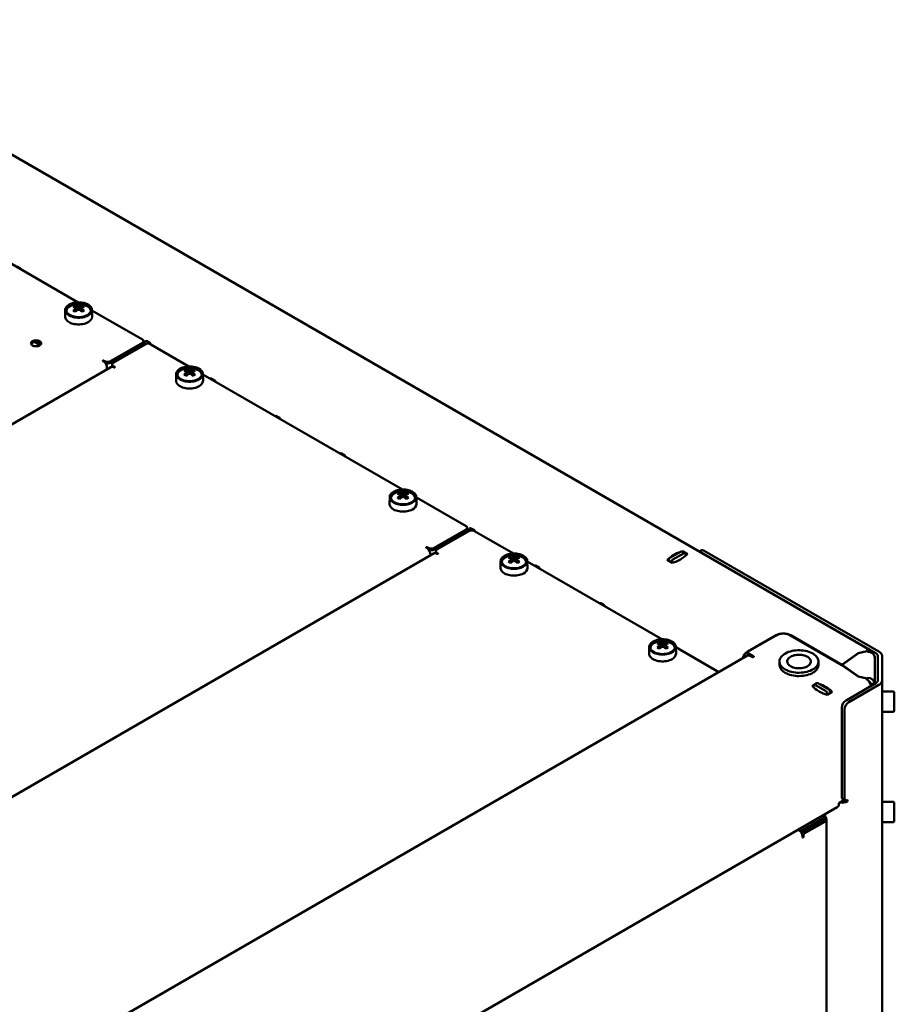
# Model space of a CAD drawing. Units: millimetres. Extents: x -1105 to 2282, y -1441 to 1828.
# Drawn here: x 1438 to 1865, y 1345 to 1826 of the extents above; entities that cross this region are included whole.
import ezdxf

# ---------------------------------------------------------------- set-up
doc = ezdxf.new("R2010")
doc.units = ezdxf.units.MM

msp = doc.modelspace()

# ---------------------------------------------------------------- linework, layer by layer
at = {"color": 7, "linetype": 'Continuous', "lineweight": 50}
for p, q in [((1853.52, 1517.9), (1320.08, 1825.85)), ((1466.79, 1687.78), (1401.02, 1725.75)), ((1438.59, 1704.47), (1436.98, 1705.4)), ((1460.56, 1684.08), (1460.49, 1680.82)), ((1465.38, 1686.23), (1466.2, 1683.84)), ((1465.61, 1685.26), (1465.63, 1684.95)), ((1468.75, 1686.23), (1467.92, 1683.84)), ((1473.63, 1680.82), (1473.56, 1684.08)), ((1498.17, 1669.67), (1473.56, 1683.87)), ((1448.3, 1666.94), (1445.79, 1668.39)), ((1482.62, 1659.05), (1498.17, 1668.03)), ((1482.62, 1658.24), (1498.17, 1667.22)), ((1499.52, 1667.26), (1483.96, 1658.28)), ((1498.76, 1668.03), (1498.76, 1668.85)), ((1499.5, 1668.69), (1498.92, 1667.43)), ((1501.94, 1667.9), (1500.34, 1668.82)), ((1520.95, 1656.51), (1502.35, 1667.26)), ((1479.79, 1659.05), (1479.31, 1659.33)), ((1487.85, 1660.52), (1487.21, 1660.89)), ((1489.26, 1661.34), (1488.63, 1661.7)), ((1482.81, 1656.18), (1179.02, 1480.8)), ((1478.96, 1659.12), (1479.31, 1658.92)), ((1480.85, 1656.26), (1480.85, 1655.05)), ((1483.37, 1657.46), (1483.37, 1656.64)), ((1484.67, 1656.24), (1483.96, 1656.64)), ((1519.54, 1654.96), (1520.36, 1652.58)), ((1522.91, 1654.96), (1522.09, 1652.58)), ((1514.73, 1652.81), (1514.66, 1649.55)), ((1519.78, 1653.99), (1519.8, 1653.68)), ((1527.79, 1649.55), (1527.72, 1652.81)), ((1625.18, 1596.35), (1527.73, 1652.6)), ((1533.62, 1649.61), (1532.02, 1650.53)), ((1565.3, 1631.32), (1563.7, 1632.25)), ((1596.98, 1613.03), (1595.38, 1613.96)), ((1618.95, 1592.64), (1618.88, 1589.38)), ((1623.77, 1594.79), (1624.59, 1592.41)), ((1624, 1593.82), (1624.03, 1593.51)), ((1627.14, 1594.79), (1626.31, 1592.41)), ((1632.02, 1589.38), (1631.95, 1592.64)), ((1656.21, 1578.43), (1631.96, 1592.43)), ((1656.8, 1576.8), (1656.8, 1577.62)), ((1640.66, 1567.82), (1656.21, 1576.8)), ((1640.66, 1567), (1656.21, 1575.98)), ((1657.56, 1576.02), (1642, 1567.04)), ((1657.9, 1577.25), (1657.31, 1575.99)), ((1660.34, 1576.46), (1658.73, 1577.38)), ((1679.35, 1565.08), (1660.38, 1576.02)), ((1637.83, 1567.82), (1637.12, 1568.23)), ((1645.89, 1569.29), (1645.25, 1569.65)), ((1647.3, 1570.1), (1646.67, 1570.47)), ((1640.68, 1565.24), (1336.62, 1389.72)), ((1638.89, 1564.21), (1638.89, 1564.35)), ((1641.41, 1566.23), (1641.41, 1565.41)), ((1641.42, 1565.29), (1641.41, 1565.41)), ((1641.77, 1565.14), (1642.12, 1564.93)), ((1642.47, 1565.14), (1642, 1565.41)), ((1677.93, 1563.52), (1678.76, 1561.14)), ((1681.3, 1563.52), (1680.48, 1561.14)), ((1755.78, 1562.92), (1761.28, 1566.1)), ((1757.19, 1562.11), (1762.7, 1565.29)), ((1761.85, 1566.23), (1761.61, 1566.15)), ((1763.05, 1565.32), (1761.63, 1566.14)), ((1764.33, 1564.8), (1761.85, 1566.23)), ((1761.85, 1566.01), (1761.85, 1566.23)), ((1763.16, 1565.18), (1763.5, 1564.31)), ((1770.96, 1566.58), (1770.07, 1566.07)), ((1771.05, 1565.62), (1856.37, 1516.36)), ((1772.46, 1566.43), (1857.79, 1517.17)), ((1673.12, 1561.37), (1673.05, 1558.11)), ((1678.17, 1562.55), (1678.19, 1562.24)), ((1686.19, 1558.11), (1686.12, 1561.37)), ((1751.89, 1523.2), (1686.12, 1561.17)), ((1692.02, 1558.17), (1690.41, 1559.1)), ((1754.43, 1561.94), (1756.9, 1560.51)), ((1755.24, 1561.48), (1755.28, 1562.12)), ((1756.65, 1560.66), (1756.7, 1561.3)), ((1723.69, 1539.88), (1722.09, 1540.81)), ((1807.46, 1525.16), (1793.64, 1517.18)), ((1807.6, 1525.08), (1794.03, 1517.24)), ((1839.71, 1510.63), (1814.67, 1525.08)), ((1839.71, 1510.79), (1814.82, 1525.16)), ((1750.48, 1521.64), (1751.3, 1519.26)), ((1750.72, 1520.67), (1750.74, 1520.36)), ((1753.85, 1521.64), (1753.03, 1519.26)), ((1793.35, 1515.14), (1438.42, 1310.24)), ((1745.67, 1519.49), (1745.6, 1516.23)), ((1758.74, 1516.23), (1758.67, 1519.49)), ((1779.6, 1507.2), (1758.67, 1519.28)), ((1793.63, 1517.18), (1793.64, 1517.18)), ((1793.63, 1515.54), (1793.64, 1515.55)), ((1793.73, 1515.6), (1793.64, 1515.55)), ((1793.73, 1516.83), (1793.73, 1515.28)), ((1796.56, 1514.97), (1794.03, 1516.43)), ((1839.71, 1510.79), (1847.67, 1516.45)), ((1847.79, 1516.33), (1839.86, 1510.7)), ((1847.67, 1516.45), (1851.89, 1517.45)), ((1847.67, 1516.25), (1847.67, 1516.45)), ((1852.02, 1517.34), (1847.79, 1516.33)), ((1851.89, 1517.45), (1851.7, 1517.72)), ((1851.89, 1517.31), (1851.89, 1517.45)), ((1852.21, 1517.07), (1852.02, 1517.34)), ((1857.31, 1515.05), (1857.31, 1503.1)), ((1859.31, 1515.05), (1859.31, 1503.1)), ((1795.14, 1514.97), (1795.85, 1514.56)), ((1809.28, 1512.34), (1809.28, 1510.71)), ((1828.28, 1510.71), (1828.28, 1512.34)), ((1839.71, 1510.63), (1839.71, 1510.79)), ((1847.67, 1504.98), (1839.71, 1510.63)), ((1839.86, 1510.7), (1847.79, 1505.07)), ((1839.86, 1510.52), (1839.86, 1510.7)), ((1855.67, 1514.9), (1855.79, 1514.9)), ((1855.79, 1514.9), (1855.79, 1514.15)), ((1855.79, 1514.15), (1855.79, 1501.47)), ((1826.01, 1500.8), (1825.14, 1500.3)), ((1825.99, 1500.72), (1825.9, 1499.57)), ((1827.55, 1501.81), (1826.14, 1500.99)), ((1831.99, 1497.77), (1826.49, 1500.95)), ((1833.41, 1498.59), (1827.9, 1501.77)), ((1856.37, 1501.8), (1841.76, 1493.36)), ((1857.79, 1500.99), (1843.17, 1492.55)), ((1851.94, 1503.96), (1847.67, 1504.98)), ((1847.79, 1504.95), (1847.79, 1505.07)), ((1847.79, 1505.07), (1852.02, 1504.06)), ((1851.74, 1503.68), (1851.94, 1503.96)), ((1851.94, 1503.56), (1851.94, 1503.96)), ((1852.02, 1504.06), (1852.21, 1504.34)), ((1852.02, 1503.51), (1852.02, 1504.06)), ((1852.21, 1503.36), (1852.21, 1504.34)), ((1853.78, 1501.6), (1853.78, 1501.32)), ((1853.79, 1501.42), (1855.71, 1501.42)), ((1853.79, 1501.42), (1853.79, 1501.3)), ((1859.31, 957.65), (1859.31, 1503.1)), ((1832.73, 1496.11), (1832.46, 1497.13)), ((1832.56, 1496.02), (1835.04, 1497.45)), ((1834.14, 1496.93), (1833.87, 1497.95)), ((1864.71, 1497.75), (1859.31, 1497.75)), ((1865.31, 1497.15), (1865.31, 1488.35)), ((1839.64, 1489.69), (1839.64, 1446)), ((1841.05, 1488.87), (1841.05, 1445.19)), ((1859.31, 1487.75), (1864.71, 1487.75)), ((1838.22, 1443.15), (1840.96, 1444.73)), ((1838.22, 1442.8), (1838.22, 1443.15)), ((1839.95, 1445.32), (1841.36, 1444.5)), ((1841.75, 1444.44), (1842.52, 1444)), ((1842.11, 1444.57), (1842.52, 1444.81)), ((1842.52, 1444), (1842.52, 1444.81)), ((1864.71, 1443.86), (1859.31, 1443.86)), ((1865.31, 1443.26), (1865.31, 1434.46)), ((1477.88, 1233.57), (1837.48, 1441.16)), ((1830.49, 1435.58), (1820.4, 1429.76)), ((1830.49, 1434.6), (1820.4, 1428.78)), ((1820.47, 1428.74), (1830.49, 1434.52)), ((1821.32, 1428.25), (1831.34, 1434.03)), ((1830.66, 1437.23), (1830.96, 1436.59)), ((1831.02, 1435.34), (1831.02, 1436.32)), ((1832.11, 1435.71), (1831.25, 1437.57)), ((1832.22, 996.45), (1832.22, 1435.26)), ((1859.31, 1433.86), (1864.71, 1433.86)), ((1818.6, 1429.98), (1818.92, 1429.8)), ((1819.69, 1429.76), (1818.95, 1430.18)), ((1825.5, 1431.64), (1825.53, 1431.74)), ((1820.54, 1426.98), (1820.54, 1426.49)), ((1820.97, 1426.74), (1820.97, 1427.63))]:
    msp.add_line(p, q, dxfattribs=at)
at = {"color": 7, "linetype": 'Continuous', "lineweight": 50, "flags": 128}
for points in [[(1438.59, 1704.47), (1438.67, 1704.41), (1438.72, 1704.34), (1438.73, 1704.27), (1438.72, 1704.19), (1438.67, 1704.12), (1438.59, 1704.06)], [(1471.66, 1681.38), (1471.07, 1681.08), (1470.42, 1680.82), (1469.73, 1680.61), (1468.99, 1680.45), (1468.23, 1680.34), (1467.45, 1680.29), (1466.67, 1680.29), (1465.89, 1680.34), (1465.13, 1680.45), (1464.39, 1680.61), (1463.7, 1680.82), (1463.05, 1681.08), (1462.46, 1681.38), (1461.94, 1681.72), (1461.5, 1682.09), (1461.13, 1682.49), (1460.85, 1682.92), (1460.67, 1683.36), (1460.57, 1683.81), (1460.57, 1684.26), (1460.67, 1684.71), (1460.85, 1685.15), (1461.13, 1685.57), (1461.5, 1685.98), (1461.94, 1686.35), (1462.46, 1686.69), (1463.05, 1686.99), (1463.7, 1687.25), (1464.39, 1687.46), (1465.13, 1687.62), (1465.89, 1687.72), (1466.67, 1687.78), (1467.45, 1687.78), (1468.23, 1687.72), (1468.99, 1687.62), (1469.73, 1687.46), (1470.42, 1687.25), (1471.07, 1686.99), (1471.66, 1686.69), (1472.18, 1686.35), (1472.62, 1685.98), (1472.99, 1685.57), (1473.27, 1685.15), (1473.45, 1684.71), (1473.55, 1684.26), (1473.55, 1683.81), (1473.45, 1683.36), (1473.27, 1682.92), (1472.99, 1682.49), (1472.62, 1682.09), (1472.18, 1681.72), (1471.66, 1681.38)], [(1471.3, 1681.58), (1470.74, 1681.3), (1470.11, 1681.05), (1469.44, 1680.86), (1468.73, 1680.71), (1468, 1680.61), (1467.25, 1680.57), (1466.5, 1680.59), (1465.75, 1680.65), (1465.03, 1680.77), (1464.34, 1680.95), (1463.69, 1681.17), (1463.09, 1681.44), (1462.56, 1681.74), (1462.1, 1682.09), (1461.71, 1682.46), (1461.42, 1682.86), (1461.21, 1683.28), (1461.09, 1683.71), (1461.06, 1684.14), (1461.13, 1684.58), (1461.3, 1685), (1461.55, 1685.41), (1461.9, 1685.8), (1462.32, 1686.16), (1462.82, 1686.48), (1463.38, 1686.77), (1464.01, 1687.02), (1464.68, 1687.21), (1465.39, 1687.36), (1466.12, 1687.45), (1466.87, 1687.5), (1467.63, 1687.48), (1468.37, 1687.41), (1469.09, 1687.29), (1469.78, 1687.12), (1470.43, 1686.9), (1471.03, 1686.63), (1471.56, 1686.32), (1472.02, 1685.98), (1472.41, 1685.61), (1472.71, 1685.21), (1472.92, 1684.79), (1473.03, 1684.36), (1473.06, 1683.93), (1472.99, 1683.49), (1472.82, 1683.07), (1472.57, 1682.66), (1472.23, 1682.27), (1471.8, 1681.91), (1471.3, 1681.58)], [(1465.71, 1683.4), (1465.63, 1684.45), (1465.61, 1684.75)], [(1466.73, 1684.17), (1466.64, 1685.52), (1466.62, 1685.84)], [(1467.5, 1685.84), (1467.48, 1685.52), (1467.39, 1684.17)], [(1468.51, 1684.75), (1468.49, 1684.45), (1468.41, 1683.4)], [(1468.48, 1684.81), (1468.49, 1684.94), (1468.51, 1685.26)], [(1471.71, 1678.09), (1471.11, 1677.78), (1470.46, 1677.52), (1469.76, 1677.31), (1469.02, 1677.15), (1468.24, 1677.04), (1467.46, 1676.98), (1466.66, 1676.98), (1465.88, 1677.04), (1465.11, 1677.15), (1464.36, 1677.31), (1463.66, 1677.52), (1463.01, 1677.78), (1462.42, 1678.09), (1461.89, 1678.43), (1461.44, 1678.81), (1461.07, 1679.21), (1460.79, 1679.64), (1460.6, 1680.08), (1460.5, 1680.54), (1460.49, 1680.82)], [(1448.04, 1668.81), (1447.66, 1668.99), (1447.23, 1669.12), (1446.76, 1669.2), (1446.27, 1669.23), (1445.78, 1669.2), (1445.31, 1669.12), (1444.88, 1668.99), (1444.5, 1668.81), (1444.19, 1668.59), (1443.96, 1668.34), (1443.82, 1668.07), (1443.77, 1667.79), (1443.82, 1667.51), (1443.96, 1667.24), (1444.19, 1666.99), (1444.5, 1666.77), (1444.88, 1666.59), (1445.31, 1666.45), (1445.78, 1666.37), (1446.27, 1666.34), (1446.76, 1666.37), (1447.23, 1666.45), (1447.66, 1666.59), (1448.04, 1666.77), (1448.35, 1666.99), (1448.58, 1667.24), (1448.72, 1667.51), (1448.77, 1667.79), (1448.72, 1668.07), (1448.58, 1668.34), (1448.35, 1668.59), (1448.04, 1668.81)], [(1499.22, 1667.08), (1499.15, 1667.1), (1499.05, 1667.15), (1498.97, 1667.21), (1498.92, 1667.28), (1498.9, 1667.35), (1498.92, 1667.43)], [(1501.94, 1667.9), (1502.02, 1667.84), (1502.07, 1667.77), (1502.09, 1667.69), (1502.07, 1667.62), (1502.02, 1667.55), (1501.94, 1667.49), (1501.88, 1667.46)], [(1479.31, 1659.33), (1479.23, 1659.36), (1479.14, 1659.37), (1479.04, 1659.36), (1478.96, 1659.33), (1478.91, 1659.28), (1478.89, 1659.22), (1478.91, 1659.17), (1478.96, 1659.12)], [(1483.46, 1656.32), (1483.41, 1656.42), (1483.37, 1656.64)], [(1484.31, 1656.03), (1484.4, 1656), (1484.49, 1655.99), (1484.59, 1656), (1484.67, 1656.03), (1484.72, 1656.08), (1484.74, 1656.13), (1484.72, 1656.19), (1484.67, 1656.24)], [(1525.82, 1650.11), (1525.23, 1649.81), (1524.59, 1649.55), (1523.89, 1649.34), (1523.16, 1649.18), (1522.4, 1649.07), (1521.62, 1649.02), (1520.83, 1649.02), (1520.05, 1649.07), (1519.29, 1649.18), (1518.56, 1649.34), (1517.86, 1649.55), (1517.22, 1649.81), (1516.63, 1650.11), (1516.11, 1650.45), (1515.66, 1650.82), (1515.3, 1651.23), (1515.02, 1651.65), (1514.83, 1652.09), (1514.74, 1652.54), (1514.74, 1652.99), (1514.83, 1653.44), (1515.02, 1653.88), (1515.3, 1654.31), (1515.66, 1654.71), (1516.11, 1655.08), (1516.63, 1655.42), (1517.22, 1655.72), (1517.86, 1655.98), (1518.56, 1656.19), (1519.29, 1656.35), (1520.05, 1656.46), (1520.83, 1656.51), (1521.62, 1656.51), (1522.4, 1656.46), (1523.16, 1656.35), (1523.89, 1656.19), (1524.59, 1655.98), (1525.23, 1655.72), (1525.82, 1655.42), (1526.34, 1655.08), (1526.79, 1654.71), (1527.15, 1654.31), (1527.43, 1653.88), (1527.62, 1653.44), (1527.71, 1652.99), (1527.71, 1652.54), (1527.62, 1652.09), (1527.43, 1651.65), (1527.15, 1651.23), (1526.79, 1650.82), (1526.34, 1650.45), (1525.82, 1650.11)], [(1525.47, 1650.32), (1524.9, 1650.03), (1524.28, 1649.78), (1523.61, 1649.59), (1522.9, 1649.44), (1522.16, 1649.34), (1521.41, 1649.3), (1520.66, 1649.32), (1519.92, 1649.39), (1519.19, 1649.51), (1518.5, 1649.68), (1517.85, 1649.9), (1517.26, 1650.17), (1516.72, 1650.47), (1516.26, 1650.82), (1515.88, 1651.19), (1515.58, 1651.59), (1515.37, 1652.01), (1515.25, 1652.44), (1515.23, 1652.87), (1515.3, 1653.31), (1515.46, 1653.73), (1515.72, 1654.14), (1516.06, 1654.53), (1516.48, 1654.89), (1516.98, 1655.21), (1517.55, 1655.5), (1518.17, 1655.75), (1518.84, 1655.94), (1519.55, 1656.09), (1520.29, 1656.19), (1521.04, 1656.23), (1521.79, 1656.21), (1522.53, 1656.15), (1523.26, 1656.02), (1523.95, 1655.85), (1524.6, 1655.63), (1525.19, 1655.36), (1525.73, 1655.06), (1526.19, 1654.71), (1526.57, 1654.34), (1526.87, 1653.94), (1527.08, 1653.52), (1527.2, 1653.09), (1527.22, 1652.66), (1527.15, 1652.22), (1526.99, 1651.8), (1526.73, 1651.39), (1526.39, 1651), (1525.97, 1650.64), (1525.47, 1650.32)], [(1520.89, 1652.91), (1520.8, 1654.25), (1520.78, 1654.57)], [(1521.67, 1654.57), (1521.65, 1654.25), (1521.56, 1652.91)], [(1519.88, 1652.14), (1519.8, 1653.18), (1519.78, 1653.48)], [(1522.67, 1653.48), (1522.65, 1653.18), (1522.57, 1652.14)], [(1522.64, 1653.54), (1522.65, 1653.67), (1522.67, 1653.99)], [(1525.87, 1646.82), (1525.28, 1646.51), (1524.62, 1646.25), (1523.92, 1646.04), (1523.18, 1645.88), (1522.41, 1645.77), (1521.62, 1645.71), (1520.83, 1645.71), (1520.04, 1645.77), (1519.27, 1645.88), (1518.53, 1646.04), (1517.83, 1646.25), (1517.17, 1646.51), (1516.58, 1646.82), (1516.05, 1647.16), (1515.6, 1647.54), (1515.23, 1647.94), (1514.95, 1648.37), (1514.76, 1648.82), (1514.67, 1649.27), (1514.66, 1649.55)], [(1533.62, 1649.61), (1533.7, 1649.55), (1533.75, 1649.48), (1533.77, 1649.4), (1533.75, 1649.33), (1533.7, 1649.26), (1533.62, 1649.2)], [(1565.3, 1631.32), (1565.38, 1631.26), (1565.43, 1631.19), (1565.45, 1631.12), (1565.43, 1631.04), (1565.38, 1630.97), (1565.3, 1630.91)], [(1596.98, 1613.03), (1597.06, 1612.97), (1597.11, 1612.9), (1597.13, 1612.83), (1597.11, 1612.75), (1597.06, 1612.68), (1596.98, 1612.62)], [(1630.05, 1589.94), (1629.46, 1589.64), (1628.82, 1589.38), (1628.12, 1589.17), (1627.39, 1589.01), (1626.62, 1588.91), (1625.84, 1588.85), (1625.06, 1588.85), (1624.28, 1588.91), (1623.52, 1589.01), (1622.78, 1589.17), (1622.09, 1589.38), (1621.44, 1589.64), (1620.86, 1589.94), (1620.34, 1590.28), (1619.89, 1590.65), (1619.53, 1591.06), (1619.25, 1591.48), (1619.06, 1591.92), (1618.96, 1592.37), (1618.96, 1592.82), (1619.06, 1593.27), (1619.25, 1593.71), (1619.53, 1594.14), (1619.89, 1594.54), (1620.34, 1594.91), (1620.86, 1595.25), (1621.44, 1595.55), (1622.09, 1595.81), (1622.78, 1596.02), (1623.52, 1596.18), (1624.28, 1596.29), (1625.06, 1596.34), (1625.84, 1596.34), (1626.62, 1596.29), (1627.39, 1596.18), (1628.12, 1596.02), (1628.82, 1595.81), (1629.46, 1595.55), (1630.05, 1595.25), (1630.57, 1594.91), (1631.02, 1594.54), (1631.38, 1594.14), (1631.66, 1593.71), (1631.85, 1593.27), (1631.94, 1592.82), (1631.94, 1592.37), (1631.85, 1591.92), (1631.66, 1591.48), (1631.38, 1591.06), (1631.02, 1590.65), (1630.57, 1590.28), (1630.05, 1589.94)], [(1629.7, 1590.15), (1629.13, 1589.86), (1628.51, 1589.61), (1627.84, 1589.42), (1627.13, 1589.27), (1626.39, 1589.18), (1625.64, 1589.13), (1624.89, 1589.15), (1624.14, 1589.22), (1623.42, 1589.34), (1622.73, 1589.51), (1622.08, 1589.73), (1621.48, 1590), (1620.95, 1590.31), (1620.49, 1590.65), (1620.11, 1591.02), (1619.81, 1591.42), (1619.6, 1591.84), (1619.48, 1592.27), (1619.46, 1592.7), (1619.53, 1593.14), (1619.69, 1593.56), (1619.95, 1593.97), (1620.29, 1594.36), (1620.71, 1594.72), (1621.21, 1595.05), (1621.78, 1595.33), (1622.4, 1595.58), (1623.07, 1595.78), (1623.78, 1595.92), (1624.51, 1596.02), (1625.26, 1596.06), (1626.02, 1596.04), (1626.76, 1595.98), (1627.48, 1595.86), (1628.18, 1595.68), (1628.82, 1595.46), (1629.42, 1595.19), (1629.95, 1594.89), (1630.41, 1594.54), (1630.8, 1594.17), (1631.1, 1593.77), (1631.31, 1593.35), (1631.43, 1592.92), (1631.45, 1592.49), (1631.38, 1592.05), (1631.21, 1591.63), (1630.96, 1591.22), (1630.62, 1590.83), (1630.19, 1590.47), (1629.7, 1590.15)], [(1624.1, 1591.97), (1624.03, 1593.01), (1624, 1593.31)], [(1625.12, 1592.72), (1625.03, 1594.08), (1625.01, 1594.4)], [(1625.9, 1594.4), (1625.88, 1594.08), (1625.78, 1592.74)], [(1626.9, 1593.31), (1626.88, 1593.01), (1626.8, 1591.97)], [(1626.87, 1593.37), (1626.88, 1593.5), (1626.9, 1593.82)], [(1630.1, 1586.65), (1629.5, 1586.34), (1628.85, 1586.08), (1628.15, 1585.87), (1627.41, 1585.71), (1626.64, 1585.6), (1625.85, 1585.54), (1625.06, 1585.54), (1624.27, 1585.6), (1623.5, 1585.71), (1622.76, 1585.87), (1622.05, 1586.08), (1621.4, 1586.34), (1620.81, 1586.65), (1620.28, 1586.99), (1619.83, 1587.37), (1619.46, 1587.77), (1619.18, 1588.2), (1618.99, 1588.65), (1618.89, 1589.1), (1618.88, 1589.38)], [(1657.3, 1575.87), (1657.29, 1575.92), (1657.31, 1575.99)], [(1660.34, 1576.46), (1660.42, 1576.4), (1660.47, 1576.33), (1660.48, 1576.25), (1660.47, 1576.18), (1660.42, 1576.11), (1660.34, 1576.05)], [(1637.12, 1568.23), (1637.04, 1568.26), (1636.94, 1568.27), (1636.85, 1568.26), (1636.77, 1568.23), (1636.71, 1568.18), (1636.69, 1568.12), (1636.71, 1568.07), (1636.77, 1568.02)], [(1642.12, 1564.93), (1642.2, 1564.9), (1642.3, 1564.89), (1642.39, 1564.9), (1642.47, 1564.93), (1642.53, 1564.98), (1642.55, 1565.03), (1642.53, 1565.09), (1642.47, 1565.14)], [(1684.21, 1558.67), (1683.63, 1558.37), (1682.98, 1558.12), (1682.28, 1557.91), (1681.55, 1557.75), (1680.79, 1557.64), (1680.01, 1557.58), (1679.22, 1557.58), (1678.45, 1557.64), (1677.68, 1557.75), (1676.95, 1557.91), (1676.25, 1558.12), (1675.61, 1558.37), (1675.02, 1558.67), (1674.5, 1559.01), (1674.05, 1559.39), (1673.69, 1559.79), (1673.41, 1560.21), (1673.22, 1560.65), (1673.13, 1561.1), (1673.13, 1561.55), (1673.22, 1562), (1673.41, 1562.44), (1673.69, 1562.87), (1674.05, 1563.27), (1674.5, 1563.64), (1675.02, 1563.98), (1675.61, 1564.28), (1676.25, 1564.54), (1676.95, 1564.75), (1677.68, 1564.91), (1678.45, 1565.02), (1679.22, 1565.07), (1680.01, 1565.07), (1680.79, 1565.02), (1681.55, 1564.91), (1682.28, 1564.75), (1682.98, 1564.54), (1683.63, 1564.28), (1684.21, 1563.98), (1684.73, 1563.64), (1685.18, 1563.27), (1685.54, 1562.87), (1685.82, 1562.44), (1686.01, 1562), (1686.11, 1561.55), (1686.11, 1561.1), (1686.01, 1560.65), (1685.82, 1560.21), (1685.54, 1559.79), (1685.18, 1559.39), (1684.73, 1559.01), (1684.21, 1558.67)], [(1683.86, 1558.88), (1683.29, 1558.59), (1682.67, 1558.35), (1682, 1558.15), (1681.29, 1558), (1680.56, 1557.91), (1679.81, 1557.87), (1679.05, 1557.88), (1678.31, 1557.95), (1677.58, 1558.07), (1676.89, 1558.24), (1676.24, 1558.46), (1675.65, 1558.73), (1675.12, 1559.04), (1674.65, 1559.38), (1674.27, 1559.76), (1673.97, 1560.15), (1673.76, 1560.57), (1673.64, 1561), (1673.62, 1561.44), (1673.69, 1561.87), (1673.86, 1562.29), (1674.11, 1562.7), (1674.45, 1563.09), (1674.88, 1563.45), (1675.37, 1563.78), (1675.94, 1564.06), (1676.56, 1564.31), (1677.23, 1564.51), (1677.94, 1564.65), (1678.68, 1564.75), (1679.43, 1564.79), (1680.18, 1564.78), (1680.93, 1564.71), (1681.65, 1564.59), (1682.34, 1564.41), (1682.99, 1564.19), (1683.58, 1563.93), (1684.12, 1563.62), (1684.58, 1563.27), (1684.96, 1562.9), (1685.26, 1562.5), (1685.47, 1562.08), (1685.59, 1561.65), (1685.61, 1561.22), (1685.54, 1560.79), (1685.38, 1560.36), (1685.12, 1559.95), (1684.78, 1559.56), (1684.36, 1559.2), (1683.86, 1558.88)], [(1679.29, 1561.47), (1679.19, 1562.81), (1679.17, 1563.13)], [(1680.06, 1563.13), (1680.04, 1562.81), (1679.95, 1561.47)], [(1763.16, 1565.18), (1763.13, 1565.24), (1763.09, 1565.29), (1763.04, 1565.33), (1762.98, 1565.35), (1762.92, 1565.35), (1762.85, 1565.35), (1762.77, 1565.32), (1762.7, 1565.29)], [(1771.05, 1565.62), (1770.63, 1565.81), (1770.42, 1565.87)], [(1678.27, 1560.7), (1678.19, 1561.74), (1678.17, 1562.04)], [(1681.06, 1562.04), (1681.04, 1561.74), (1680.97, 1560.7)], [(1681.03, 1562.1), (1681.04, 1562.23), (1681.06, 1562.55)], [(1684.26, 1555.38), (1683.67, 1555.08), (1683.02, 1554.82), (1682.31, 1554.6), (1681.57, 1554.44), (1680.8, 1554.33), (1680.01, 1554.28), (1679.22, 1554.28), (1678.43, 1554.33), (1677.66, 1554.44), (1676.92, 1554.6), (1676.22, 1554.82), (1675.57, 1555.08), (1674.97, 1555.38), (1674.45, 1555.72), (1673.99, 1556.1), (1673.63, 1556.51), (1673.34, 1556.93), (1673.15, 1557.38), (1673.06, 1557.83), (1673.05, 1558.11)], [(1692.02, 1558.17), (1692.09, 1558.11), (1692.14, 1558.04), (1692.16, 1557.97), (1692.14, 1557.89), (1692.09, 1557.82), (1692.02, 1557.76)], [(1723.69, 1539.88), (1723.77, 1539.82), (1723.82, 1539.75), (1723.84, 1539.68), (1723.82, 1539.6), (1723.77, 1539.53), (1723.69, 1539.47)], [(1756.76, 1516.79), (1756.17, 1516.49), (1755.53, 1516.23), (1754.83, 1516.02), (1754.1, 1515.86), (1753.34, 1515.76), (1752.56, 1515.7), (1751.77, 1515.7), (1750.99, 1515.76), (1750.23, 1515.86), (1749.5, 1516.02), (1748.8, 1516.23), (1748.16, 1516.49), (1747.57, 1516.79), (1747.05, 1517.13), (1746.6, 1517.5), (1746.24, 1517.91), (1745.96, 1518.33), (1745.77, 1518.77), (1745.68, 1519.22), (1745.68, 1519.67), (1745.77, 1520.12), (1745.96, 1520.56), (1746.24, 1520.99), (1746.6, 1521.39), (1747.05, 1521.76), (1747.57, 1522.1), (1748.16, 1522.4), (1748.8, 1522.66), (1749.5, 1522.87), (1750.23, 1523.03), (1750.99, 1523.14), (1751.77, 1523.19), (1752.56, 1523.19), (1753.34, 1523.14), (1754.1, 1523.03), (1754.83, 1522.87), (1755.53, 1522.66), (1756.17, 1522.4), (1756.76, 1522.1), (1757.28, 1521.76), (1757.73, 1521.39), (1758.09, 1520.99), (1758.37, 1520.56), (1758.56, 1520.12), (1758.65, 1519.67), (1758.65, 1519.22), (1758.56, 1518.77), (1758.37, 1518.33), (1758.09, 1517.91), (1757.73, 1517.5), (1757.28, 1517.13), (1756.76, 1516.79)], [(1756.41, 1517), (1755.84, 1516.71), (1755.22, 1516.46), (1754.55, 1516.27), (1753.84, 1516.12), (1753.1, 1516.02), (1752.35, 1515.98), (1751.6, 1516), (1750.86, 1516.07), (1750.13, 1516.19), (1749.44, 1516.36), (1748.79, 1516.58), (1748.2, 1516.85), (1747.67, 1517.16), (1747.2, 1517.5), (1746.82, 1517.87), (1746.52, 1518.27), (1746.31, 1518.69), (1746.19, 1519.12), (1746.17, 1519.55), (1746.24, 1519.99), (1746.4, 1520.41), (1746.66, 1520.82), (1747, 1521.21), (1747.43, 1521.57), (1747.92, 1521.9), (1748.49, 1522.18), (1749.11, 1522.43), (1749.78, 1522.62), (1750.49, 1522.77), (1751.23, 1522.87), (1751.98, 1522.91), (1752.73, 1522.89), (1753.47, 1522.83), (1754.2, 1522.7), (1754.89, 1522.53), (1755.54, 1522.31), (1756.13, 1522.04), (1756.67, 1521.74), (1757.13, 1521.39), (1757.51, 1521.02), (1757.81, 1520.62), (1758.02, 1520.2), (1758.14, 1519.77), (1758.16, 1519.34), (1758.09, 1518.9), (1757.93, 1518.48), (1757.67, 1518.07), (1757.33, 1517.68), (1756.91, 1517.32), (1756.41, 1517)], [(1750.82, 1518.82), (1750.74, 1519.86), (1750.72, 1520.16)], [(1751.83, 1519.59), (1751.74, 1520.93), (1751.72, 1521.25)], [(1752.61, 1521.25), (1752.59, 1520.93), (1752.5, 1519.59)], [(1753.61, 1520.16), (1753.59, 1519.86), (1753.52, 1518.82)], [(1753.58, 1520.22), (1753.59, 1520.35), (1753.61, 1520.67)], [(1756.81, 1513.5), (1756.22, 1513.19), (1755.56, 1512.93), (1754.86, 1512.72), (1754.12, 1512.56), (1753.35, 1512.45), (1752.56, 1512.39), (1751.77, 1512.39), (1750.98, 1512.45), (1750.21, 1512.56), (1749.47, 1512.72), (1748.77, 1512.93), (1748.11, 1513.19), (1747.52, 1513.5), (1746.99, 1513.84), (1746.54, 1514.22), (1746.18, 1514.62), (1745.89, 1515.05), (1745.7, 1515.5), (1745.61, 1515.95), (1745.6, 1516.23)], [(1812.06, 1508.47), (1812.76, 1508.1), (1813.52, 1507.78), (1814.34, 1507.5), (1815.19, 1507.27), (1816.09, 1507.08), (1817.01, 1506.96), (1817.95, 1506.88), (1818.89, 1506.86), (1819.84, 1506.9), (1820.77, 1506.98), (1821.69, 1507.12), (1822.57, 1507.32), (1823.42, 1507.56), (1824.22, 1507.85), (1824.97, 1508.19), (1825.66, 1508.56), (1826.28, 1508.98), (1826.82, 1509.43), (1827.28, 1509.9), (1827.66, 1510.41), (1827.95, 1510.93), (1828.15, 1511.46), (1828.26, 1512), (1828.27, 1512.55), (1828.19, 1513.09), (1828.01, 1513.63), (1827.74, 1514.16), (1827.39, 1514.66), (1826.94, 1515.15), (1826.42, 1515.6), (1825.82, 1516.02), (1825.15, 1516.41), (1824.42, 1516.76), (1823.63, 1517.06), (1822.79, 1517.32), (1821.91, 1517.52), (1821, 1517.68), (1820.07, 1517.78), (1819.13, 1517.83), (1818.18, 1517.82), (1817.24, 1517.76), (1816.32, 1517.64), (1815.42, 1517.47), (1814.55, 1517.26), (1813.72, 1516.99), (1812.95, 1516.67), (1812.23, 1516.32), (1811.57, 1515.92), (1810.99, 1515.49), (1810.49, 1515.03), (1810.07, 1514.54), (1809.73, 1514.03), (1809.49, 1513.5), (1809.34, 1512.96), (1809.28, 1512.41), (1809.31, 1511.87), (1809.44, 1511.33), (1809.66, 1510.79), (1809.98, 1510.28), (1810.38, 1509.78), (1810.86, 1509.31), (1811.42, 1508.87), (1812.06, 1508.47)], [(1814.71, 1510), (1815.26, 1509.72), (1815.87, 1509.48), (1816.53, 1509.29), (1817.23, 1509.15), (1817.95, 1509.06), (1818.68, 1509.03), (1819.42, 1509.05), (1820.14, 1509.12), (1820.85, 1509.25), (1821.52, 1509.43), (1822.14, 1509.65), (1822.71, 1509.92), (1823.21, 1510.23), (1823.64, 1510.58), (1824, 1510.95), (1824.26, 1511.35), (1824.44, 1511.76), (1824.52, 1512.19), (1824.51, 1512.61), (1824.4, 1513.03), (1824.2, 1513.44), (1823.92, 1513.83), (1823.54, 1514.2), (1823.09, 1514.54), (1822.57, 1514.84), (1821.99, 1515.1), (1821.35, 1515.31), (1820.67, 1515.48), (1819.96, 1515.59), (1819.24, 1515.65), (1818.5, 1515.66), (1817.77, 1515.61), (1817.05, 1515.51), (1816.36, 1515.36), (1815.72, 1515.16), (1815.12, 1514.91), (1814.58, 1514.62), (1814.11, 1514.29), (1813.72, 1513.93), (1813.41, 1513.54), (1813.19, 1513.14), (1813.06, 1512.72), (1813.03, 1512.29), (1813.09, 1511.87), (1813.24, 1511.45), (1813.48, 1511.05), (1813.81, 1510.67), (1814.22, 1510.32), (1814.71, 1510)], [(1795.85, 1514.56), (1796.01, 1514.49), (1796.2, 1514.47), (1796.4, 1514.49), (1796.56, 1514.56), (1796.67, 1514.65), (1796.7, 1514.76), (1796.67, 1514.87), (1796.56, 1514.97)], [(1812.06, 1506.83), (1812.76, 1506.47), (1813.52, 1506.14), (1814.34, 1505.86), (1815.19, 1505.63), (1816.09, 1505.45), (1817.01, 1505.32), (1817.95, 1505.25), (1818.89, 1505.23), (1819.84, 1505.26), (1820.77, 1505.35), (1821.69, 1505.49), (1822.57, 1505.69), (1823.42, 1505.93), (1824.22, 1506.22), (1824.97, 1506.55), (1825.66, 1506.93), (1826.28, 1507.35), (1826.82, 1507.79), (1827.28, 1508.27), (1827.66, 1508.77), (1827.95, 1509.29), (1828.15, 1509.83), (1828.26, 1510.37), (1828.28, 1510.71)], [(1826.49, 1500.95), (1826.39, 1501), (1826.31, 1501.02), (1826.22, 1501.02), (1826.15, 1501), (1826.09, 1500.95), (1826.04, 1500.89), (1826.01, 1500.81), (1825.99, 1500.72)], [(1820.54, 1426.49), (1820.56, 1426.41), (1820.61, 1426.35), (1820.67, 1426.34), (1820.76, 1426.37), (1820.84, 1426.43), (1820.91, 1426.53), (1820.95, 1426.63), (1820.97, 1426.74)]]:
    msp.add_lwpolyline(points, dxfattribs=at)
at = {"color": 7, "linetype": 'Continuous', "lineweight": 50}
for centre, radius, start, end in [((1464.5, 1682.81), 3.51, 114.7353, 166.0979), ((1467.06, 1678.11), 8.85, 62.4969, 116.6362), ((1468.34, 1679.93), 6.96, 115.2175, 124.7771), ((1463.06, 1679.27), 6.51, 66.8806, 78.3425), ((1473.1, 1674.59), 12.61, 126.3918, 133.7637), ((1454.51, 1665.46), 20.74, 58.4011, 61.6043), ((1464.06, 1679.85), 6.51, 66.8806, 78.3425), ((1474.1, 1674.01), 12.61, 126.3918, 133.7637), ((1466.08, 1685), 0.53, 151.0984, 208.9016), ((1467.06, 1683.3), 2.58, 80.0893, 99.9107), ((1467.06, 1686.71), 2.58, 260.0893, 279.9107), ((1470.06, 1679.85), 6.51, 101.6575, 113.1194), ((1460.02, 1674.01), 12.61, 46.2363, 53.6082), ((1471.06, 1679.27), 6.51, 101.6575, 113.1194), ((1468.04, 1685), 0.53, 331.0984, 28.9016), ((1461.03, 1674.59), 12.61, 46.2363, 53.6082), ((1465.78, 1679.93), 6.96, 55.2229, 64.7825), ((1479.61, 1665.46), 20.74, 118.3957, 121.5989), ((1469.67, 1682.84), 3.45, 15.2637, 63.828), ((1470.3, 1681.12), 3.34, 294.8424, 354.7879), ((1497.86, 1668.85), 0.873, 290.7834, 69.2166), ((1446.31, 1665.26), 3.23, 57.6859, 139.0363), ((1447.33, 1666.64), 1.53, 29.1117, 62.5369), ((1497.76, 1668.13), 1.01, 294.3747, 354.3052), ((1500, 1668.26), 0.659, 58.8131, 138.773), ((1500.93, 1664.53), 3.07, 62.6097, 117.3903), ((1477.52, 1656.11), 3.33, 2.6055, 57.3945), ((1481.2, 1661.78), 3.07, 242.6097, 297.3903), ((1481.19, 1661.04), 3.15, 252.1777, 296.9733), ((1483.44, 1654.8), 1.51, 54.3824, 114.3071), ((1484.27, 1657.46), 0.873, 110.7834, 249.2166), ((1518.67, 1651.54), 3.51, 114.7353, 166.0979), ((1521.22, 1646.84), 8.85, 62.4969, 116.6362), ((1522.5, 1648.66), 6.96, 115.2175, 124.7771), ((1518.22, 1648.58), 6.51, 66.8806, 78.3425), ((1521.22, 1652.03), 2.58, 80.0893, 99.9107), ((1524.23, 1648.58), 6.51, 101.6575, 113.1194), ((1519.95, 1648.66), 6.96, 55.2229, 64.7825), ((1523.83, 1651.57), 3.45, 15.2637, 63.828), ((1517.22, 1648), 6.51, 66.8806, 78.3425), ((1527.26, 1643.32), 12.61, 126.3918, 133.7637), ((1508.67, 1634.19), 20.74, 58.4011, 61.6043), ((1528.26, 1642.74), 12.61, 126.3918, 133.7637), ((1520.24, 1653.73), 0.53, 151.0984, 208.9016), ((1521.22, 1655.44), 2.58, 260.0893, 279.9107), ((1514.19, 1642.74), 12.61, 46.2363, 53.6082), ((1525.23, 1648), 6.51, 101.6575, 113.1194), ((1522.21, 1653.73), 0.53, 331.0984, 28.9016), ((1515.19, 1643.32), 12.61, 46.2363, 53.6082), ((1533.78, 1634.19), 20.74, 118.3957, 121.5989), ((1531.67, 1649.86), 0.759, 62.2235, 117.7657), ((1524.47, 1649.85), 3.34, 294.8424, 354.7879), ((1563.34, 1631.58), 0.759, 62.2235, 117.7657), ((1595.02, 1613.29), 0.759, 62.2235, 117.7657), ((1622.9, 1591.37), 3.51, 114.7353, 166.0979), ((1625.45, 1586.67), 8.85, 62.4969, 116.6362), ((1626.73, 1588.49), 6.96, 115.2175, 124.7771), ((1621.45, 1587.83), 6.51, 66.8806, 78.3425), ((1631.49, 1583.16), 12.61, 126.3918, 133.7637), ((1612.9, 1574.02), 20.74, 58.4011, 61.6043), ((1622.45, 1588.41), 6.51, 66.8806, 78.3425), ((1632.49, 1582.58), 12.61, 126.3918, 133.7637), ((1624.47, 1593.56), 0.53, 151.0984, 208.9016), ((1625.45, 1591.86), 2.58, 80.0893, 99.9107), ((1625.45, 1595.27), 2.58, 260.0893, 279.9107), ((1628.45, 1588.41), 6.51, 101.6575, 113.1194), ((1618.41, 1582.58), 12.61, 46.2363, 53.6082), ((1629.46, 1587.83), 6.51, 101.6575, 113.1194), ((1626.44, 1593.56), 0.53, 331.0984, 28.9016), ((1619.42, 1583.16), 12.61, 46.2363, 53.6082), ((1624.17, 1588.49), 6.96, 55.2229, 64.7825), ((1638, 1574.02), 20.74, 118.3957, 121.5989), ((1628.06, 1591.4), 3.45, 15.2637, 63.828), ((1628.69, 1589.68), 3.34, 294.8424, 354.7879), ((1655.9, 1577.62), 0.873, 290.7834, 69.2166), ((1655.8, 1576.9), 1.01, 294.3747, 354.3052), ((1658.97, 1573.29), 3.07, 62.6097, 117.3903), ((1658.39, 1576.82), 0.659, 58.8131, 138.773), ((1634.28, 1564.14), 4.61, 2.6055, 57.3945), ((1639.24, 1570.55), 3.07, 242.6097, 297.3903), ((1639.24, 1569.76), 3.1, 245.1581, 297.2457), ((1641.13, 1564.25), 1.09, 54.3824, 114.3071), ((1642.31, 1566.23), 0.873, 110.7834, 249.2166), ((1677.06, 1560.1), 3.51, 114.7353, 166.0979), ((1679.61, 1555.4), 8.85, 62.4969, 116.6362), ((1680.9, 1557.23), 6.96, 115.2175, 124.7771), ((1676.62, 1557.14), 6.51, 66.8806, 78.3425), ((1679.62, 1560.59), 2.58, 80.0893, 99.9107), ((1682.62, 1557.14), 6.51, 101.6575, 113.1194), ((1678.34, 1557.23), 6.96, 55.2229, 64.7825), ((1682.23, 1560.13), 3.45, 15.2637, 63.828), ((1766.37, 1549.72), 17.08, 108.2926, 134.3354), ((1752.13, 1577.35), 17.5, 285.8222, 314.1724), ((1761.49, 1565.82), 0.345, 65.02, 126.2904), ((1762.34, 1563.87), 1.24, 8.7315, 20.7203), ((1771.58, 1565.2), 1.51, 54.3824, 114.3071), ((1675.61, 1556.56), 6.51, 66.8806, 78.3425), ((1685.65, 1551.89), 12.61, 126.3918, 133.7637), ((1667.06, 1542.75), 20.74, 58.4011, 61.6043), ((1686.66, 1551.31), 12.61, 126.3918, 133.7637), ((1678.63, 1562.3), 0.53, 151.0984, 208.9016), ((1679.62, 1564), 2.58, 260.0893, 279.9107), ((1672.58, 1551.31), 12.61, 46.2363, 53.6082), ((1683.62, 1556.56), 6.51, 101.6575, 113.1194), ((1680.6, 1562.3), 0.53, 331.0984, 28.9016), ((1673.58, 1551.89), 12.61, 46.2363, 53.6082), ((1692.17, 1542.75), 20.74, 118.3957, 121.5989), ((1690.06, 1558.43), 0.759, 62.2235, 117.7657), ((1756.36, 1562.01), 1.09, 122.8009, 174.311), ((1757.78, 1561.19), 1.09, 122.8009, 174.311), ((1682.86, 1558.41), 3.34, 294.8424, 354.7879), ((1721.74, 1540.14), 0.759, 62.2235, 117.7657), ((1811.14, 1518.1), 7.96, 62.4914, 117.5086), ((1811.14, 1518.29), 7.65, 62.4914, 117.5086), ((1749.61, 1518.22), 3.51, 114.7353, 166.0979), ((1752.16, 1513.52), 8.85, 62.4969, 116.6362), ((1753.45, 1515.34), 6.96, 115.2175, 124.7771), ((1748.16, 1514.68), 6.51, 66.8806, 78.3425), ((1758.2, 1510.01), 12.61, 126.3918, 133.7637), ((1749.17, 1515.26), 6.51, 66.8806, 78.3425), ((1751.18, 1520.41), 0.53, 151.0984, 208.9016), ((1752.17, 1518.71), 2.58, 80.0893, 99.9107), ((1755.17, 1515.26), 6.51, 101.6575, 113.1194), ((1756.17, 1514.68), 6.51, 101.6575, 113.1194), ((1753.15, 1520.41), 0.53, 331.0984, 28.9016), ((1746.13, 1510.01), 12.61, 46.2363, 53.6082), ((1750.89, 1515.34), 6.96, 55.2229, 64.7825), ((1754.77, 1518.25), 3.45, 15.2637, 63.828), ((1739.61, 1500.87), 20.74, 58.4011, 61.6043), ((1759.21, 1509.43), 12.61, 126.3918, 133.7637), ((1752.17, 1522.12), 2.58, 260.0893, 279.9107), ((1745.13, 1509.43), 12.61, 46.2363, 53.6082), ((1764.72, 1500.87), 20.74, 118.3957, 121.5989), ((1755.41, 1516.53), 3.34, 294.8424, 354.7879), ((1796.75, 1512.38), 5.72, 123.0226, 164.3755), ((1794.83, 1513.61), 2.28, 121.6908, 144.8635), ((1794.1, 1513.5), 1.8, 54.3411, 114.3485), ((1794.18, 1516.83), 0.437, 110.7834, 249.2166), ((1852.7, 1516.52), 1.56, 1.0997, 129.717), ((1852.52, 1513.8), 3.29, 6.1151, 95.4189), ((1855.71, 1514.89), 1.6, 5.6948, 65.6253), ((1856.71, 1514.79), 2.61, 5.6948, 65.6253), ((1814.02, 1511.18), 4.77, 185.6073, 245.7129), ((1827.7, 1501.49), 0.348, 54.0182, 114.6714), ((1823.1, 1485.23), 17.08, 45.6646, 71.7074), ((1848.67, 1498.96), 5.63, 15.6719, 56.9772), ((1852.5, 1501.03), 3.33, 7.5919, 94.8779), ((1852.51, 1501.35), 1.28, 3.095, 65.5336), ((1855.71, 1503.26), 1.6, 294.3747, 354.3052), ((1856.71, 1503.36), 2.61, 294.3747, 354.3052), ((1837.34, 1512.86), 17.5, 225.8276, 254.1778), ((1831.4, 1496.86), 1.09, 14.5185, 57.1078), ((1832.81, 1497.67), 1.09, 14.5185, 57.1078), ((1864.71, 1497.15), 0.6, 360, 90), ((1844.24, 1489.48), 4.61, 122.6055, 177.3945), ((1845.65, 1488.66), 4.61, 122.6055, 177.3945), ((1864.71, 1488.35), 0.6, 270, 0), ((1839.97, 1449), 5.62, 258.3237, 296.9725), ((1840.37, 1445.92), 0.739, 173.7012, 234.9867), ((1841.7, 1445.08), 0.655, 170.786, 309.2033), ((1864.71, 1443.26), 0.6, 360, 90), ((1836.48, 1442.6), 1.75, 304.7789, 6.5333), ((1830.2, 1436.32), 0.796, 290.7421, 19.461), ((1830.11, 1435.43), 0.914, 294.5251, 354.1548), ((1830.16, 1435.3), 0.852, 292.2871, 359.3859), ((1830.87, 1435.26), 1.32, 290.7421, 19.461), ((1864.71, 1434.46), 0.6, 270, 0), ((1818.64, 1430.08), 0.109, 110.7834, 249.2166), ((1818.78, 1429.84), 0.384, 62.6097, 117.3903), ((1817.01, 1426.82), 3.53, 2.6055, 57.3945), ((1820.05, 1430.44), 0.769, 242.6097, 297.3903), ((1820.05, 1429.44), 0.752, 265.9308, 297.5348), ((1820.89, 1428.09), 0.765, 122.643, 157.8477), ((1821.74, 1427.6), 0.768, 122.6055, 177.3945)]:
    msp.add_arc(centre, radius, start, end, dxfattribs=at)

doc.saveas('drawing.dxf')
